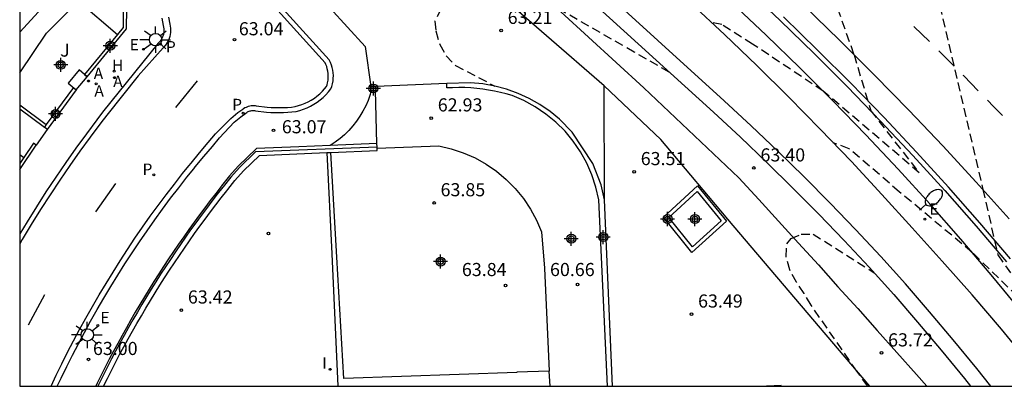
# Model space of a CAD drawing. Units: metres. Extents: x 583444 to 583794, y 4794290 to 4794541.
# Drawn here: x 583444 to 583500, y 4794290 to 4794311 of the extents above; entities that cross this region are included whole.
import ezdxf

# ---------------------------------------------------------------- set-up
doc = ezdxf.new("R2010")
doc.units = ezdxf.units.M
doc.header["$MEASUREMENT"] = 0
doc.linetypes.add('TRAZOS_NORMALES', pattern=[0.75, 0.5, -0.25])
for name, color, linetype in [('010106', 9, 'Continuous'), ('020194', 31, 'TRAZOS_NORMALES'), ('020195', 30, 'TRAZOS_NORMALES'), ('020204', 9, 'Continuous'), ('020308', 9, 'Continuous'), ('060102', 9, 'Continuous'), ('060108', 9, 'Continuous'), ('060113', 4, 'Continuous'), ('060119', 9, 'Continuous'), ('060130', 9, 'Continuous'), ('070105', 6, 'Continuous'), ('070106', 6, 'Continuous'), ('070108', 9, 'Continuous'), ('070111', 6, 'Continuous'), ('070116', 6, 'Continuous'), ('080137', 9, 'Continuous'), ('100105', 3, 'Continuous'), ('100107', 3, 'Continuous'), ('100111', 9, 'Continuous'), ('100301', 7, 'Continuous'), ('200204', 4, 'Continuous'), ('200205', 4, 'Continuous'), ('200304', 4, 'Continuous'), ('200305', 4, 'Continuous'), ('210203', 4, 'Continuous'), ('210205', 4, 'Continuous'), ('210303', 4, 'Continuous'), ('210305', 4, 'Continuous'), ('220101', 1, 'Continuous'), ('220205', 1, 'Continuous'), ('220207', 9, 'Continuous'), ('220305', 1, 'Continuous'), ('220307', 9, 'Continuous'), ('250202', 9, 'Continuous'), ('250206', 9, 'Continuous'), ('260101', 9, 'Continuous'), ('270204', 9, 'Continuous'), ('270304', 9, 'Continuous'), ('Centroides', 1, 'Continuous')]:
    doc.layers.add(name, color=color, linetype=linetype)
doc.styles.add('ARIAL', font='arial.ttf', dxfattribs={"height": 1})
doc.styles.add('ROMANS', font='romans__.ttf', dxfattribs={"height": 1})

# ---------------------------------------------------------------- blocks, each defined once
blk = doc.blocks.new('Centroide')
for points in [[(0.402, 0), (-0.402, 0)], [(0, -0.402), (0, 0.402)]]:
    blk.add_lwpolyline(points)
for radius in [0.256, 0.159]:
    blk.add_circle((0, 0), radius)
blk = doc.blocks.new('HIDRAN')
blk.add_circle((0, 0), 0.055)
blk = doc.blocks.new('ABAS')
blk.add_circle((0, 0), 0.055)
blk = doc.blocks.new('REGALU')
blk.add_circle((0, 0), 0.055)
blk = doc.blocks.new('PLUVI2')
blk.add_circle((0, 0), 0.055)
blk = doc.blocks.new('FAROLA')
for p, q in [((0, 0.355), (0, 0.755)), ((-0.355, 0), (-0.895, 0)), ((-0.63, 0.51), (-0.255, 0.245)), ((0.605, 0.49), (0.276, 0.223)), ((0.355, 0), (0.855, 0)), ((-0.65, -0.52), (-0.255, -0.24)), ((0, -0.355), (0, -0.755)), ((0.585, -0.52), (0.256, -0.246))]:
    blk.add_line(p, q)
blk.add_circle((0, 0), 0.355)
blk = doc.blocks.new('REIND')
blk.add_circle((0, 0), 0.055)
blk = doc.blocks.new('COTAPU')
blk.add_circle((0, 0), 0.075)
blk = doc.blocks.new('REGELE')
blk.add_circle((0, 0), 0.055)
blk = doc.blocks.new('PLUVI3')
blk.add_circle((0, 0), 0.055)
blk = doc.blocks.new('FAREDI')
blk.add_line((0, 0), (0.5, 0))
blk.add_lwpolyline([(0.5, 0, 0.159986), (0.538, -0.117, 0.106322), (0.675, -0.238, 0.071006), (0.858, -0.309, 0.057309), (1.099, -0.337, 0.057309), (1.339, -0.309, 0.071006), (1.522, -0.238, 0.106322), (1.659, -0.117, 0.159986), (1.697, 0, 0.159986), (1.659, 0.117, 0.106322), (1.522, 0.238, 0.071006), (1.339, 0.309, 0.057309), (1.099, 0.337, 0.057309), (0.858, 0.309, 0.071006), (0.675, 0.238, 0.106322), (0.538, 0.117, 0.159986)], format="xyb", close=True)

msp = doc.modelspace()

# ---------------------------------------------------------------- linework, layer by layer
at = {"layer": '010106'}
msp.add_lwpolyline([(583444.125, 4794290.199), (583794.115, 4794290.192), (583794.121, 4794540.184), (583444.131, 4794540.192)], close=True, dxfattribs=at)
at = {"layer": '020194'}
for points, elevation in [([(583527.436, 4794290.197), (583523.01, 4794294.97), (583514.14, 4794305.02), (583505.48, 4794313.98), (583496.75, 4794321.84), (583495.11, 4794323.36), (583494.78, 4794323.47), (583494.53, 4794321.42), (583499.22, 4794301.44), (583500.08, 4794297.7), (583502.81, 4794293.78), (583498.59, 4794297.86), (583494.44, 4794301.31), (583491.57, 4794303.77), (583490.66, 4794304.11)], 57.64), ([(583481.28, 4794308.15), (583479.28, 4794309.29), (583475.19, 4794311.62), (583474.2, 4794311.82), (583472.99, 4794312.17), (583472.23, 4794312.33), (583471.45, 4794312.45), (583470.68, 4794312.68), (583469.88, 4794312.73), (583469.12, 4794312.68), (583468.7, 4794312.36), (583468.21, 4794311.75), (583467.88, 4794311.05), (583467.93, 4794310.5), (583468.15, 4794309.73), (583468.52, 4794309.08), (583469.05, 4794308.53), (583471.3, 4794307.35)], 63.14), ([(583492.637, 4794290.198), (583492.02, 4794291.05), (583489.39, 4794294.83), (583488.99, 4794295.5), (583488.56, 4794296.14), (583488.17, 4794296.84), (583487.97, 4794297.59), (583488, 4794298.34), (583488.26, 4794298.64), (583488.83, 4794298.88), (583489.52, 4794298.88), (583493, 4794296.68)], 63.64)]:
    msp.add_lwpolyline(points, dxfattribs=dict(at, elevation=elevation))
at = {"layer": '020195', "elevation": 57.14}
msp.add_lwpolyline([(583514.17, 4794305.69), (583505.42, 4794314.81), (583497.4, 4794322.61), (583486.7, 4794331.13), (583484.98, 4794332.28), (583484.3, 4794332.48), (583483.89, 4794332.47), (583484.37, 4794330.16), (583491.85, 4794309.14), (583492.81, 4794305.94), (583495.57, 4794302.4), (583490.09, 4794307.06), (583486.05, 4794309.75), (583484.29, 4794310.86), (583483.7, 4794310.99)], dxfattribs=at)
at = {"layer": '060102', "flags": 128}
msp.add_lwpolyline([(583500.8, 4794297.48), (583499.04, 4794299.54), (583497.25, 4794301.57), (583495.42, 4794303.57), (583493.57, 4794305.55), (583491.68, 4794307.5), (583489.77, 4794309.41), (583487.82, 4794311.3)], dxfattribs=at)
at = {"layer": '060108', "flags": 128}
for points in [[(583446.273, 4794290.199), (583446.493, 4794290.664), (583446.815, 4794291.322), (583447.144, 4794291.977), (583447.481, 4794292.627), (583447.826, 4794293.273), (583448.179, 4794293.915), (583448.555, 4794294.578), (583448.939, 4794295.237), (583449.331, 4794295.891), (583449.731, 4794296.54), (583450.14, 4794297.184), (583450.556, 4794297.823), (583450.981, 4794298.456), (583451.413, 4794299.084), (583451.853, 4794299.706), (583452.302, 4794300.323), (583452.757, 4794300.934), (583453.221, 4794301.54), (583453.692, 4794302.139), (583454.087, 4794302.628), (583454.17, 4794302.73), (583454.66, 4794303.32), (583455.15, 4794303.9), (583455.56, 4794304.39), (583456.39, 4794305.28), (583456.78, 4794305.6), (583457.07, 4794305.8), (583457.11, 4794305.84), (583457.15, 4794305.87), (583457.2, 4794305.89), (583457.25, 4794305.91), (583457.3, 4794305.93), (583457.35, 4794305.94), (583457.4, 4794305.95), (583457.45, 4794305.95), (583457.5, 4794305.95), (583457.56, 4794305.95), (583457.61, 4794305.94), (583458.25, 4794305.86), (583458.49, 4794305.84), (583458.74, 4794305.83), (583458.98, 4794305.83), (583459.22, 4794305.84), (583459.46, 4794305.85), (583459.7, 4794305.87), (583459.94, 4794305.9), (583460.15, 4794305.96), (583460.36, 4794306.03), (583460.57, 4794306.11), (583460.76, 4794306.2), (583460.95, 4794306.31), (583461.14, 4794306.43), (583461.31, 4794306.56), (583461.48, 4794306.7), (583461.64, 4794306.85), (583461.79, 4794307.02), (583461.92, 4794307.19), (583461.98, 4794307.33), (583462.02, 4794307.48), (583462.05, 4794307.64), (583462.06, 4794307.79), (583462.07, 4794307.95), (583462.06, 4794308.1), (583462.04, 4794308.25), (583462, 4794308.41), (583461.96, 4794308.55), (583461.9, 4794308.7), (583461.83, 4794308.84), (583455.63, 4794315.69)], [(583452.262, 4794311.235), (583452.341, 4794310.816), (583452.375, 4794310.619), (583452.375, 4794310.451), (583452.345, 4794310.281), (583452.302, 4794310.155), (583452.239, 4794310.033), (583452.161, 4794309.921), (583452.045, 4794309.797), (583452.042, 4794309.794)], [(583452.042, 4794309.794), (583448.869, 4794305.849), (583448.545, 4794305.421), (583447.938, 4794304.613), (583447.343, 4794303.797), (583446.759, 4794302.972), (583446.188, 4794302.138), (583445.628, 4794301.297), (583445.081, 4794300.448), (583444.546, 4794299.591), (583444.125, 4794298.895)], [(583474.46, 4794290.198), (583474.46, 4794290.2), (583474.42, 4794291.06)], [(583487.69, 4794290.198), (583487.69, 4794290.2), (583487.68, 4794290.23), (583486.88, 4794290.2), (583486.84, 4794290.198)]]:
    msp.add_lwpolyline(points, dxfattribs=at)
at = {"layer": '060113', "flags": 128}
for points in [[(583445.918, 4794290.199), (583446.211, 4794290.818), (583446.534, 4794291.479), (583446.865, 4794292.137), (583447.204, 4794292.79), (583447.551, 4794293.44), (583447.905, 4794294.085), (583448.283, 4794294.752), (583448.669, 4794295.414), (583449.063, 4794296.071), (583449.465, 4794296.723), (583449.875, 4794297.37), (583450.294, 4794298.012), (583450.721, 4794298.648), (583451.155, 4794299.279), (583451.598, 4794299.905), (583452.048, 4794300.525), (583452.506, 4794301.139), (583452.972, 4794301.747), (583453.446, 4794302.35), (583453.809, 4794302.799), (583453.93, 4794302.95), (583454.42, 4794303.54), (583454.91, 4794304.12), (583455.32, 4794304.62), (583456.21, 4794305.5), (583456.61, 4794305.83), (583456.89, 4794306.02), (583456.92, 4794306.06), (583457.01, 4794306.12), (583457.09, 4794306.15), (583457.14, 4794306.17), (583457.22, 4794306.2), (583457.29, 4794306.22), (583457.37, 4794306.24), (583457.45, 4794306.24), (583457.5, 4794306.24), (583457.59, 4794306.24), (583457.66, 4794306.22), (583458.28, 4794306.14), (583458.51, 4794306.12), (583458.75, 4794306.12), (583458.97, 4794306.12), (583459.21, 4794306.12), (583459.44, 4794306.13), (583459.67, 4794306.15), (583459.88, 4794306.18), (583460.07, 4794306.23), (583460.26, 4794306.3), (583460.46, 4794306.37), (583460.63, 4794306.45), (583460.8, 4794306.55), (583460.98, 4794306.66), (583461.13, 4794306.78), (583461.29, 4794306.91), (583461.44, 4794307.05), (583461.57, 4794307.2), (583461.67, 4794307.33), (583461.71, 4794307.42), (583461.74, 4794307.54), (583461.77, 4794307.68), (583461.78, 4794307.81), (583461.78, 4794307.95), (583461.78, 4794308.07), (583461.76, 4794308.2), (583461.72, 4794308.34), (583461.69, 4794308.46), (583461.64, 4794308.58), (583461.59, 4794308.68), (583455.47, 4794315.45)], [(583501.42, 4794294.49), (583499.7, 4794296.56), (583497.96, 4794298.6), (583496.18, 4794300.61), (583494.37, 4794302.6), (583492.53, 4794304.56), (583490.66, 4794306.49), (583488.76, 4794308.39), (583486.83, 4794310.26), (583484.87, 4794312.11)], [(583452.642, 4794311.288), (583452.718, 4794310.884), (583452.758, 4794310.652), (583452.758, 4794310.417), (583452.717, 4794310.185), (583452.655, 4794310.005), (583452.568, 4794309.835), (583452.459, 4794309.679), (583452.328, 4794309.54), (583450.91, 4794307.93), (583449.117, 4794305.695), (583448.767, 4794305.242), (583448.162, 4794304.438), (583447.569, 4794303.625), (583446.988, 4794302.803), (583446.419, 4794301.974), (583445.862, 4794301.136), (583445.317, 4794300.29), (583444.785, 4794299.437), (583444.264, 4794298.576), (583444.125, 4794298.338)]]:
    msp.add_lwpolyline(points, dxfattribs=at)
at = {"layer": '060119', "flags": 128}
msp.add_lwpolyline([(583456.29, 4794336.53), (583457.16, 4794335.96), (583459.29, 4794334.51), (583461.4, 4794333.03), (583463.48, 4794331.52), (583465.55, 4794329.99), (583467.58, 4794328.42), (583469.61, 4794326.83), (583471.61, 4794325.2), (583473.59, 4794323.56), (583475.53, 4794321.89), (583477.48, 4794320.16), (583479.64, 4794318.34), (583481.75, 4794316.5), (583483.84, 4794314.64), (583485.67, 4794312.96), (583487.62, 4794311.1), (583489.57, 4794309.21), (583491.48, 4794307.3), (583493.37, 4794305.35), (583495.21, 4794303.38), (583497.04, 4794301.38), (583498.83, 4794299.35), (583500.58, 4794297.3)], dxfattribs=at)
at = {"layer": '060130'}
for points in [[(583444.126, 4794308.108), (583445.66, 4794310.37), (583447.49, 4794312.21), (583449.714, 4794310.296)], [(583444.126, 4794303.439), (583444.358, 4794303.271)]]:
    msp.add_lwpolyline(points, dxfattribs=at)
at = {"layer": '070105', "flags": 128}
for points in [[(583476.23, 4794312.75), (583483.81, 4794305.85), (583485.35, 4794304.42), (583486.87, 4794302.98), (583488.36, 4794301.52), (583489.84, 4794300.03), (583491.28, 4794298.53), (583492.72, 4794296.99), (583494.12, 4794295.44), (583495.49, 4794293.86), (583496.84, 4794292.26), (583498.17, 4794290.64), (583498.521, 4794290.198)], [(583464.22, 4794307.32), (583464.46, 4794307.32)], [(583464.46, 4794307.32), (583464.52, 4794307.1), (583464.48, 4794307.1)], [(583464.46, 4794307.32), (583464.52, 4794307.32)], [(583477.74, 4794290.198), (583477.74, 4794290.2), (583477.25, 4794300.85), (583477.09, 4794301.57), (583476.86, 4794302.27), (583476.57, 4794302.94), (583476.21, 4794303.59), (583475.79, 4794304.2), (583475.32, 4794304.77), (583474.8, 4794305.28), (583474.23, 4794305.75), (583473.62, 4794306.16), (583472.97, 4794306.52), (583472.29, 4794306.81), (583471.96, 4794306.9), (583471.63, 4794306.99), (583471.29, 4794307.06), (583470.95, 4794307.12), (583470.61, 4794307.17), (583470.27, 4794307.21), (583469.93, 4794307.24), (583469.58, 4794307.26), (583469.24, 4794307.26), (583468.89, 4794307.25), (583468.55, 4794307.24), (583468.55, 4794307.5)], [(583461.894, 4794303.953), (583460.09, 4794303.88), (583457.68, 4794303.79), (583456.63, 4794302.78), (583456.13, 4794302.21), (583455.677, 4794301.647), (583455.653, 4794301.612), (583455.337, 4794301.209), (583455.024, 4794300.803), (583454.714, 4794300.395), (583454.408, 4794299.984), (583454.105, 4794299.571), (583453.806, 4794299.155), (583453.51, 4794298.737), (583453.217, 4794298.316), (583452.928, 4794297.893), (583452.642, 4794297.468), (583452.36, 4794297.04), (583452.081, 4794296.61), (583451.806, 4794296.178), (583451.534, 4794295.743), (583451.266, 4794295.306), (583451.001, 4794294.867), (583450.74, 4794294.426), (583450.483, 4794293.983), (583450.229, 4794293.538), (583449.979, 4794293.091), (583449.733, 4794292.641), (583449.49, 4794292.19), (583449.251, 4794291.736), (583449.016, 4794291.281), (583448.784, 4794290.824), (583448.556, 4794290.365), (583448.476, 4794290.199)], [(583464.56, 4794304.06), (583461.894, 4794303.953)], [(583461.92, 4794303.56), (583464.58, 4794303.66), (583464.571, 4794303.8)], [(583464.568, 4794303.85), (583464.56, 4794304.06)], [(583464.571, 4794303.8), (583464.568, 4794303.85)], [(583448.921, 4794290.199), (583449.142, 4794290.645), (583449.372, 4794291.099), (583449.606, 4794291.551), (583449.843, 4794292.002), (583450.084, 4794292.45), (583450.329, 4794292.897), (583450.578, 4794293.341), (583450.83, 4794293.784), (583451.085, 4794294.224), (583451.345, 4794294.662), (583451.608, 4794295.098), (583451.874, 4794295.532), (583452.144, 4794295.964), (583452.417, 4794296.394), (583452.694, 4794296.821), (583452.975, 4794297.246), (583453.259, 4794297.669), (583453.546, 4794298.089), (583453.837, 4794298.507), (583454.131, 4794298.923), (583454.429, 4794299.336), (583454.73, 4794299.746), (583455.034, 4794300.155), (583455.342, 4794300.56), (583455.653, 4794300.964), (583455.967, 4794301.365), (583456.022, 4794301.434), (583456.43, 4794301.95), (583456.92, 4794302.5), (583457.85, 4794303.39), (583461.7, 4794303.55)], [(583461.7, 4794303.55), (583461.92, 4794303.56)], [(583482.89, 4794301.65), (583484.56, 4794299.63), (583482.58, 4794297.83), (583480.95, 4794299.86), (583482.89, 4794301.65)], [(583482.87, 4794301.32), (583484.25, 4794299.65), (583482.61, 4794298.16), (583481.26, 4794299.84), (583482.87, 4794301.32)]]:
    msp.add_lwpolyline(points, dxfattribs=at)
at = {"layer": '070105'}
for points in [[(583447.99, 4794307.884), (583450.239, 4794310.619), (583450.253, 4794311.785), (583450.226, 4794311.785)], [(583450.226, 4794311.785), (583450.053, 4794311.787), (583450.04, 4794310.691), (583449.714, 4794310.296)], [(583449.714, 4794310.296), (583447.835, 4794308.015)], [(583447.358, 4794307.134), (583447.99, 4794307.884)], [(583447.835, 4794308.015), (583447.99, 4794307.884)], [(583447.205, 4794307.263), (583445.646, 4794305.146)], [(583447.358, 4794307.134), (583445.696, 4794304.876)], [(583447.205, 4794307.263), (583447.358, 4794307.134)], [(583464.22, 4794307.1), (583464.22, 4794307.32)], [(583464.48, 4794307.1), (583464.22, 4794307.1)], [(583444.126, 4794306.274), (583445.646, 4794305.146)], [(583444.126, 4794306.039), (583445.535, 4794304.995)], [(583445.646, 4794305.146), (583445.535, 4794304.995)], [(583445.696, 4794304.876), (583445.535, 4794304.995)], [(583444.126, 4794302.572), (583445.074, 4794303.971)], [(583445.074, 4794303.971), (583444.908, 4794304.083), (583444.358, 4794303.271)], [(583444.358, 4794303.271), (583444.126, 4794302.928)]]:
    msp.add_lwpolyline(points, dxfattribs=at)
at = {"layer": '070106'}
for points in [[(583461.863, 4794311.828), (583463.878, 4794309.605), (583464.22, 4794307.32)], [(583445.696, 4794304.876), (583445.074, 4794303.971)]]:
    msp.add_lwpolyline(points, dxfattribs=at)
at = {"layer": '070106', "flags": 128}
msp.add_lwpolyline([(583464.56, 4794304.06), (583464.48, 4794307.1)], dxfattribs=at)
at = {"layer": '070108', "flags": 128}
for points in [[(583477.55, 4794307.37), (583470.97, 4794313.1), (583461.93, 4794321.38), (583453.15, 4794329.88), (583448.99, 4794335.2), (583448.886, 4794335.541), (583448.29, 4794337.501)], [(583492.746, 4794290.198), (583484.94, 4794299.39), (583480.8, 4794304.29), (583477.55, 4794307.37)], [(583477.57, 4794300.85), (583477.55, 4794307.37)], [(583464.568, 4794303.85), (583457.62, 4794303.6), (583456.69, 4794302.7), (583456.2, 4794302.15), (583455.763, 4794301.594), (583455.739, 4794301.566), (583455.425, 4794301.165), (583455.114, 4794300.762), (583454.806, 4794300.356), (583454.502, 4794299.948), (583454.201, 4794299.537), (583453.903, 4794299.124), (583453.609, 4794298.708), (583453.318, 4794298.29), (583453.031, 4794297.87), (583452.747, 4794297.447), (583452.466, 4794297.022), (583452.189, 4794296.595), (583451.916, 4794296.165), (583451.646, 4794295.733), (583451.379, 4794295.3), (583451.117, 4794294.863), (583450.857, 4794294.425), (583450.602, 4794293.985), (583450.35, 4794293.542), (583450.101, 4794293.098), (583449.856, 4794292.651), (583449.615, 4794292.203), (583449.378, 4794291.753), (583449.144, 4794291.3), (583448.914, 4794290.846), (583448.687, 4794290.39), (583448.595, 4794290.199)]]:
    msp.add_lwpolyline(points, dxfattribs=at)
at = {"layer": '070111', "flags": 128}
msp.add_lwpolyline([(583501.92, 4794291.46), (583500.28, 4794293.45), (583498.61, 4794295.41), (583496.9, 4794297.34), (583495.17, 4794299.24), (583493.45, 4794301.15), (583491.7, 4794303.03), (583489.92, 4794304.88), (583488.12, 4794306.71), (583486.29, 4794308.52), (583484.44, 4794310.3), (583482.56, 4794312.05)], dxfattribs=at)
at = {"layer": '070116', "flags": 128}
msp.add_lwpolyline([(583499.674, 4794290.198), (583498.87, 4794291.21), (583497.53, 4794292.84), (583496.17, 4794294.45), (583494.79, 4794296.04), (583493.38, 4794297.6), (583491.94, 4794299.15), (583490.49, 4794300.66), (583489, 4794302.16), (583487.5, 4794303.63), (583485.97, 4794305.08), (583484.42, 4794306.51), (583476.84, 4794313.42)], dxfattribs=at)
at = {"layer": '080137'}
msp.add_lwpolyline([(583445.8, 4794313.85), (583446.66, 4794313.22), (583444.126, 4794310.422)], dxfattribs=at)
at = {"layer": '100105', "flags": 128}
for points in [[(583478.03, 4794290.198), (583478.03, 4794290.2), (583477.57, 4794300.85), (583477.39, 4794301.71), (583476.91, 4794302.92), (583475.72, 4794304.72), (583475, 4794305.46), (583474.46, 4794305.9), (583473.88, 4794306.29), (583473.27, 4794306.64), (583472.63, 4794306.93), (583471.97, 4794307.17), (583471.3, 4794307.35), (583470.61, 4794307.47), (583469.91, 4794307.54), (583468.55, 4794307.5)], [(583468.55, 4794307.5), (583464.52, 4794307.32)], [(583464.571, 4794303.8), (583468.1, 4794303.93), (583468.81, 4794303.77), (583469.5, 4794303.54), (583470.17, 4794303.25), (583470.8, 4794302.89), (583471.4, 4794302.48), (583471.96, 4794302.01), (583472.47, 4794301.49), (583472.94, 4794300.93), (583473.34, 4794300.32), (583473.69, 4794299.68), (583473.97, 4794299.01), (583474.15, 4794296.94), (583474.42, 4794291.06)], [(583461.7, 4794303.55), (583461.973, 4794297.761), (583462.331, 4794290.199)], [(583474.42, 4794291.06), (583472.561, 4794290.99), (583472.561, 4794290.989), (583462.663, 4794290.628), (583462.27, 4794297.578), (583461.92, 4794303.56)]]:
    msp.add_lwpolyline(points, dxfattribs=at)
at = {"layer": '100107', "flags": 128}
msp.add_lwpolyline([(583465.52, 4794320.23), (583473.49, 4794313.06), (583479.83, 4794307.24), (583485.27, 4794302.1), (583486.41, 4794300.86), (583487.54, 4794299.62), (583488.68, 4794298.38), (583489.81, 4794297.13), (583490.93, 4794295.88), (583492.06, 4794294.63), (583493.18, 4794293.38), (583494.3, 4794292.13), (583495.42, 4794290.87), (583496.022, 4794290.198)], dxfattribs=at)
at = {"layer": '100111', "flags": 128}
msp.add_lwpolyline([(583464.22, 4794307.1), (583464.17, 4794306.86), (583464.05, 4794306.53), (583463.92, 4794306.22), (583463.76, 4794305.91), (583463.59, 4794305.62), (583463.39, 4794305.34), (583463.18, 4794305.07), (583462.95, 4794304.81), (583462.71, 4794304.57), (583462.45, 4794304.35), (583462.17, 4794304.14), (583461.894, 4794303.953)], dxfattribs=at)
at = {"layer": '220101'}
msp.add_lwpolyline([(583447.358, 4794307.134), (583447.99, 4794307.884), (583447.529, 4794308.273), (583446.897, 4794307.523)], close=True, dxfattribs=at)
at = {"layer": '260101', "flags": 128}
for points in [[(583488.99, 4794311.93), (583491.02, 4794309.97), (583493.02, 4794307.98), (583494.99, 4794305.97), (583496.93, 4794303.93), (583498.84, 4794301.86), (583500.73, 4794299.77)], [(583496.16, 4794309.89), (583495.28, 4794310.75)], [(583497.57, 4794308.49), (583496.7, 4794309.36)], [(583453.06, 4794306.13), (583454.3, 4794307.65)], [(583498.96, 4794307.08), (583498.13, 4794307.93), (583498.1, 4794307.96)], [(583500.34, 4794305.66), (583499.83, 4794306.19), (583499.48, 4794306.55)], [(583448.484, 4794300.169), (583449.617, 4794301.772)], [(583444.631, 4794293.711), (583445.566, 4794295.437)]]:
    msp.add_lwpolyline(points, dxfattribs=at)

# ---------------------------------------------------------------- block references
at = {"layer": '020204'}
for p in [(583471.66, 4794310.53, 63.21), (583479.27, 4794302.45, 63.51), (583486.12, 4794302.67, 63.4), (583482.55, 4794294.31, 63.49), (583493.42, 4794292.1, 63.72)]:
    msp.add_blockref('COTAPU', p, dxfattribs=at)
for p, rotation in [((583456.41, 4794310, 63.04), 359.9900000160349), ((583467.67, 4794305.52, 62.93), 359.9900000160349), ((583458.64, 4794304.82, 63.07), 359.9900000160349), ((583467.83, 4794300.67, 63.85), 359.9900000160349), ((583458.351, 4794298.92, 63.409), 359.9987685839998), ((583471.92, 4794295.95, 63.84), 359.9900000160349), ((583476.04, 4794296.01, 60.66), 359.9900000160349), ((583453.372, 4794294.546, 63.419), 359.9987685839998), ((583448.065, 4794291.729, 63), 359.9987685839998)]:
    msp.add_blockref('COTAPU', p, dxfattribs=dict(at, rotation=rotation))
at = {"layer": '200204'}
msp.add_blockref('HIDRAN', (583449.529, 4794308.208, 63.02), dxfattribs=at)
at = {"layer": '200205'}
msp.add_blockref('ABAS', (583448.055, 4794307.639, 63.02), dxfattribs=at)
at = {"layer": '200205', "rotation": 359.9900000160349}
for p in [(583448.5, 4794307.48, 63.07), (583449.54, 4794307.83, 63.06)]:
    msp.add_blockref('ABAS', p, dxfattribs=at)
at = {"layer": '210203', "rotation": 359.9987685839998}
msp.add_blockref('PLUVI2', (583451.805, 4794302.282, 62.979), dxfattribs=at)
at = {"layer": '210205', "rotation": 359.9900000160349}
for p in [(583452.18, 4794309.75, 62.95), (583456.91, 4794305.8, 62.95)]:
    msp.add_blockref('PLUVI3', p, dxfattribs=at)
at = {"layer": '220205'}
msp.add_blockref('REGELE', (583495.91, 4794299.75, 57.47), dxfattribs=at)
at = {"layer": '220207'}
for p, rotation in [((583451.2, 4794309.45, 63.07), 359.9900000160349), ((583448.597, 4794293.668, 62.996), 359.9987685839998)]:
    msp.add_blockref('REGALU', p, dxfattribs=dict(at, rotation=rotation))
at = {"layer": '250202', "rotation": 41.0100000190915}
msp.add_blockref('FAREDI', (583495.59, 4794300.25), dxfattribs=at)
at = {"layer": '250206'}
for p, rotation in [((583451.9, 4794310), 359.9900000160349), ((583447.992, 4794293.128), 359.9987685839998)]:
    msp.add_blockref('FAROLA', p, dxfattribs=dict(at, rotation=rotation))
at = {"layer": '270204', "rotation": 359.9987685839998}
msp.add_blockref('REIND', (583461.89, 4794291.161, 63.863), dxfattribs=at)
at = {"layer": 'Centroides'}
for p in [(583449.31, 4794309.655), (583464.355, 4794307.211), (583446.175, 4794305.758), (583481.184, 4794299.752), (583482.75, 4794299.75), (583477.505, 4794298.721), (583475.678, 4794298.626), (583468.201, 4794297.321)]:
    msp.add_blockref('Centroide', p, dxfattribs=at)
at = {"layer": 'Centroides', "rotation": 359.9987685915977}
msp.add_blockref('Centroide', (583446.471, 4794308.562), dxfattribs=at)

# ---------------------------------------------------------------- texts
at = {"layer": '020308', "style": 'ARIAL'}
for s, p in [('63.21', (583472.04, 4794310.9)), ('63.51', (583479.65, 4794302.83)), ('63.40', (583486.5, 4794303.04)), ('63.49', (583482.93, 4794294.69)), ('63.72', (583493.8, 4794292.47))]:
    msp.add_text(s, height=0.75, dxfattribs=at).set_placement(p)
for s, rotation, p in [('63.04', 359.99, (583456.66, 4794310.25)), ('62.93', 359.99, (583468.04, 4794305.9)), ('63.07', 359.99, (583459.12, 4794304.65)), ('63.85', 359.99, (583468.2, 4794301.05)), ('63.84', 359.99, (583469.42, 4794296.49)), ('60.66', 359.99, (583474.46, 4794296.49)), ('63.42', 359.9988, (583453.747, 4794294.921)), ('63.00', 359.9988, (583448.315, 4794291.979))]:
    msp.add_text(s, height=0.75, rotation=rotation, dxfattribs=at).set_placement(p)
at = {"layer": '100301', "style": 'ARIAL'}
msp.add_text('J', height=0.75, dxfattribs=at).set_placement((583446.44, 4794309.03))
at = {"layer": '200304', "style": 'ROMANS'}
msp.add_text('H', height=0.65, dxfattribs=at).set_placement((583449.404, 4794308.212))
at = {"layer": '200305', "style": 'ROMANS'}
msp.add_text('A', height=0.65, dxfattribs=at).set_placement((583448.362, 4794307.751))
for p in [(583449.475, 4794307.288), (583448.399, 4794306.75)]:
    msp.add_text('A', height=0.65, rotation=359.99, dxfattribs=at).set_placement(p)
at = {"layer": '210303', "style": 'ROMANS'}
msp.add_text('P', height=0.65, rotation=359.9988, dxfattribs=at).set_placement((583451.153, 4794302.271))
at = {"layer": '210305', "style": 'ROMANS'}
for p in [(583452.49, 4794309.27), (583456.28, 4794305.97)]:
    msp.add_text('P', height=0.65, rotation=359.99, dxfattribs=at).set_placement(p)
at = {"layer": '220305', "style": 'ROMANS'}
msp.add_text('E', height=0.65, dxfattribs=at).set_placement((583496.16, 4794300))
at = {"layer": '220307', "style": 'ROMANS'}
for rotation, p in [(359.99, (583450.42, 4794309.39)), (359.9988, (583448.744, 4794293.79))]:
    msp.add_text('E', height=0.65, rotation=rotation, dxfattribs=at).set_placement(p)
at = {"layer": '270304', "style": 'ROMANS'}
msp.add_text('I', height=0.65, rotation=359.9988, dxfattribs=at).set_placement((583461.429, 4794291.196))

doc.saveas('drawing.dxf')
